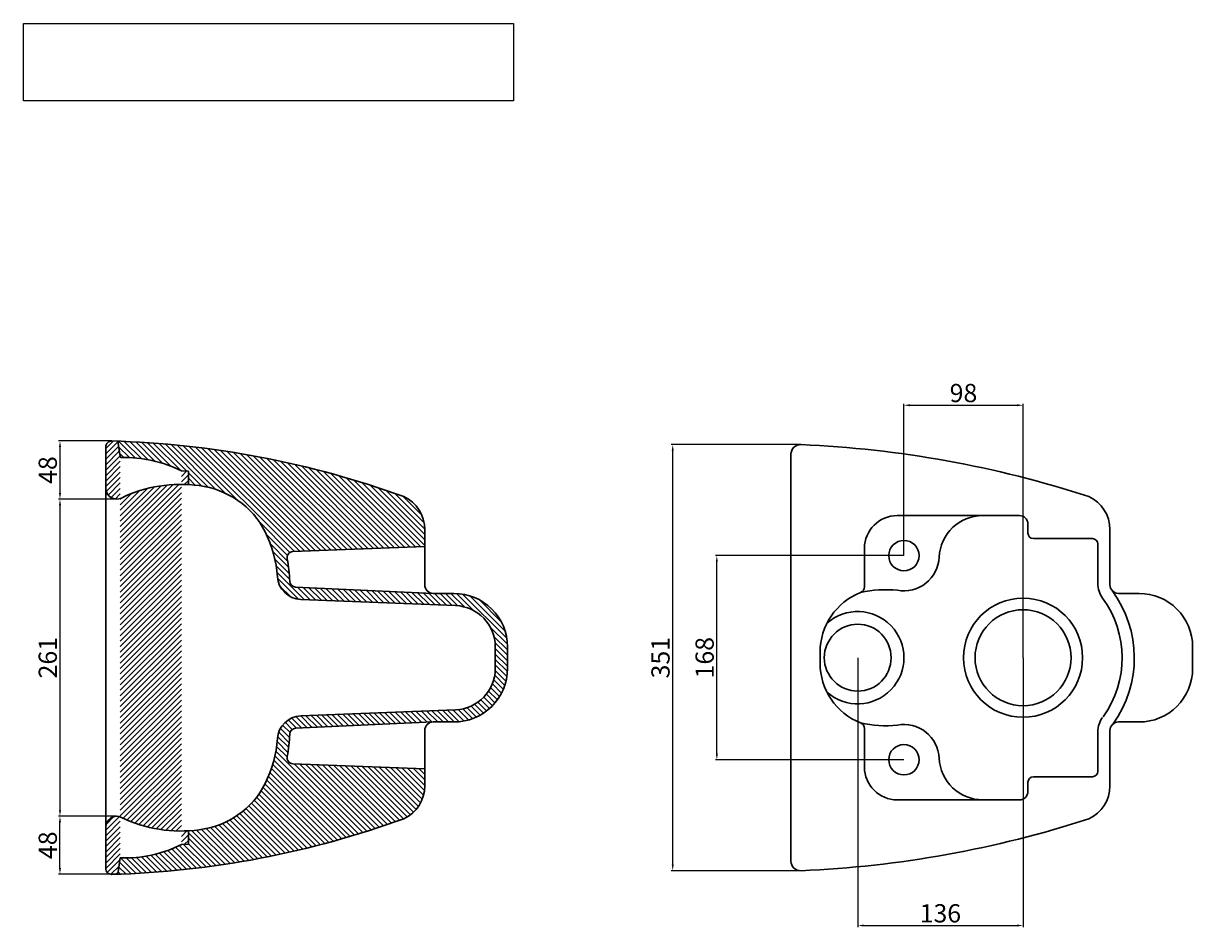
# Model space of a CAD drawing. Units: millimetres. Extents: x 1531 to 3373, y 999 to 2427.
# Drawn here: x 2411 to 3373, y 1683 to 2427 of the extents above; entities that cross this region are included whole.
import ezdxf

# ---------------------------------------------------------------- set-up
doc = ezdxf.new("R2010")
doc.units = ezdxf.units.MM
doc.layers.add('Линии основные', color=250, linetype='Continuous', lineweight=30)
for name, color, linetype in [('Надписи', 250, 'Continuous'), ('Размеры', 250, 'Continuous'), ('Размеры @ 1', 250, 'Continuous')]:
    doc.layers.add(name, color=color, linetype=linetype)
doc.styles.add('ГОСТ', font='GOST Common.ttf', dxfattribs={"oblique": 15, "height": 15})
doc.dimstyles.new('ГОСТ Аннотативный$0', dxfattribs={"dimscale": 0, "dimtxt": 5, "dimasz": 5, "dimexe": 1.25, "dimexo": 0, "dimtad": 1, "dimtoh": 1, "dimtxsty": 'ГОСТ', "dimcen": 2.5, "dimclrd": 256, "dimclre": 256, "dimclrt": 256, "dimadec": 0, "dimazin": 0, "dimtm": 1e-09, "dimtfac": 1, "dimtmove": 0, "dimatfit": 3, "dimfxl": 1, "dimlwd": -1, "dimlwe": -1, "dimarcsym": 0})
picture_1 = doc.add_image_def('image1.png', size_in_pixel=(6243, 986))

# ---------------------------------------------------------------- blocks, each defined once
blk = doc.blocks.new('*D40')
at = {"layer": 'Defpoints', "color": 0, "transparency": 16777216}
for p in [(2484.03, 2083.42), (2441.41, 2035.56), (2488.03, 2035.56)]:
    blk.add_point(p, dxfattribs=at)
at = {"layer": 'Размеры', "transparency": 16777216}
for p, q in [((2484.03, 2083.42), (2440.16, 2083.42)), ((2441.41, 2078.42), (2441.41, 2040.56)), ((2488.03, 2035.56), (2440.16, 2035.56))]:
    blk.add_line(p, q, dxfattribs=at)
for points in [[(2440.58, 2078.42), (2442.25, 2078.42), (2441.41, 2083.42)], [(2440.58, 2040.56), (2442.25, 2040.56), (2441.41, 2035.56)]]:
    blk.add_solid(points, dxfattribs=at)
at = {"layer": 'Размеры', "transparency": 16777216, "insert": (2433.29, 2059.49), "char_height": 15, "attachment_point": 5, "rotation": 90, "style": 'ГОСТ'}
blk.add_mtext('48', dxfattribs=at)
blk = doc.blocks.new('*D41')
at = {"layer": 'Defpoints', "color": 0, "transparency": 16777216}
for p in [(2488.03, 2035.56), (2441.41, 1774.54), (2488.03, 1774.54)]:
    blk.add_point(p, dxfattribs=at)
at = {"layer": 'Размеры', "transparency": 16777216}
for p, q in [((2488.03, 2035.56), (2440.16, 2035.56)), ((2441.41, 2030.56), (2441.41, 1779.54)), ((2488.03, 1774.54), (2440.16, 1774.54))]:
    blk.add_line(p, q, dxfattribs=at)
for points in [[(2440.58, 2030.56), (2442.25, 2030.56), (2441.41, 2035.56)], [(2440.58, 1779.54), (2442.25, 1779.54), (2441.41, 1774.54)]]:
    blk.add_solid(points, dxfattribs=at)
at = {"layer": 'Размеры', "transparency": 16777216, "insert": (2433.29, 1905.05), "char_height": 15, "attachment_point": 5, "rotation": 90, "style": 'ГОСТ'}
blk.add_mtext('261', dxfattribs=at)
blk = doc.blocks.new('*D42')
at = {"layer": 'Defpoints', "color": 0, "transparency": 16777216}
for p in [(2441.41, 1774.54), (2488.03, 1774.54), (2489, 1726.83)]:
    blk.add_point(p, dxfattribs=at)
at = {"layer": 'Размеры', "transparency": 16777216}
for p, q in [((2488.03, 1774.54), (2440.16, 1774.54)), ((2441.41, 1731.83), (2441.41, 1769.54)), ((2489, 1726.83), (2440.16, 1726.83))]:
    blk.add_line(p, q, dxfattribs=at)
for points in [[(2440.58, 1769.54), (2442.25, 1769.54), (2441.41, 1774.54)], [(2440.58, 1731.83), (2442.25, 1731.83), (2441.41, 1726.83)]]:
    blk.add_solid(points, dxfattribs=at)
at = {"layer": 'Размеры', "transparency": 16777216, "insert": (2433.29, 1750.68), "char_height": 15, "attachment_point": 5, "rotation": 90, "style": 'ГОСТ'}
blk.add_mtext('48', dxfattribs=at)
blk = doc.blocks.new('*D43')
at = {"layer": 'Defpoints', "color": 0, "transparency": 16777216}
for p in [(2981.82, 1989.05), (3135.73, 1989.05), (3135.73, 1821.05)]:
    blk.add_point(p, dxfattribs=at)
at = {"layer": 'Размеры', "transparency": 16777216}
for p, q in [((3135.73, 1989.05), (2980.57, 1989.05)), ((2981.82, 1826.05), (2981.82, 1984.05)), ((3135.73, 1821.05), (2980.57, 1821.05))]:
    blk.add_line(p, q, dxfattribs=at)
for points in [[(2980.99, 1984.05), (2982.65, 1984.05), (2981.82, 1989.05)], [(2980.99, 1826.05), (2982.65, 1826.05), (2981.82, 1821.05)]]:
    blk.add_solid(points, dxfattribs=at)
at = {"layer": 'Размеры', "transparency": 16777216, "insert": (2973.7, 1905.05), "char_height": 15, "attachment_point": 5, "rotation": 90, "style": 'ГОСТ'}
blk.add_mtext('168', dxfattribs=at)
blk = doc.blocks.new('*D44')
at = {"layer": 'Defpoints', "color": 0, "transparency": 16777216}
for p in [(2945.52, 2080.41), (3051.07, 2080.41), (3051.07, 1729.68)]:
    blk.add_point(p, dxfattribs=at)
at = {"layer": 'Размеры', "transparency": 16777216}
for p, q in [((3051.07, 2080.41), (2944.27, 2080.41)), ((2945.52, 1734.68), (2945.52, 2075.41)), ((3051.07, 1729.68), (2944.27, 1729.68))]:
    blk.add_line(p, q, dxfattribs=at)
for points in [[(2944.69, 2075.41), (2946.35, 2075.41), (2945.52, 2080.41)], [(2944.69, 1734.68), (2946.35, 1734.68), (2945.52, 1729.68)]]:
    blk.add_solid(points, dxfattribs=at)
at = {"layer": 'Размеры', "transparency": 16777216, "insert": (2937.4, 1905.05), "char_height": 15, "attachment_point": 5, "rotation": 90, "style": 'ГОСТ'}
blk.add_mtext('351', dxfattribs=at)
blk = doc.blocks.new('*D45')
at = {"layer": 'Defpoints', "color": 0, "transparency": 16777216}
for p in [(3233.73, 2112.82), (3135.73, 1989.05), (3233.73, 1905.05)]:
    blk.add_point(p, dxfattribs=at)
at = {"layer": 'Размеры', "transparency": 16777216}
for p, q in [((3135.73, 1989.05), (3135.73, 2114.07)), ((3140.73, 2112.82), (3228.73, 2112.82)), ((3233.73, 1905.05), (3233.73, 2114.07))]:
    blk.add_line(p, q, dxfattribs=at)
for points in [[(3140.73, 2113.65), (3140.73, 2111.98), (3135.73, 2112.82)], [(3228.73, 2113.65), (3228.73, 2111.98), (3233.73, 2112.82)]]:
    blk.add_solid(points, dxfattribs=at)
at = {"layer": 'Размеры', "transparency": 16777216, "insert": (3184.73, 2120.94), "char_height": 15, "attachment_point": 5, "style": 'ГОСТ'}
blk.add_mtext('98', dxfattribs=at)
blk = doc.blocks.new('*D46')
at = {"layer": 'Defpoints', "color": 0, "transparency": 16777216}
for p in [(3097.73, 1905.05), (3233.73, 1905.05), (3233.73, 1684.6)]:
    blk.add_point(p, dxfattribs=at)
at = {"layer": 'Размеры', "transparency": 16777216}
for p, q in [((3097.73, 1905.05), (3097.73, 1683.35)), ((3233.73, 1905.05), (3233.73, 1683.35)), ((3102.73, 1684.6), (3228.73, 1684.6))]:
    blk.add_line(p, q, dxfattribs=at)
for points in [[(3102.73, 1685.43), (3102.73, 1683.76), (3097.73, 1684.6)], [(3228.73, 1685.43), (3228.73, 1683.76), (3233.73, 1684.6)]]:
    blk.add_solid(points, dxfattribs=at)
at = {"layer": 'Размеры', "transparency": 16777216, "insert": (3165.73, 1692.72), "char_height": 15, "attachment_point": 5, "style": 'ГОСТ'}
blk.add_mtext('136', dxfattribs=at)

msp = doc.modelspace()

# ---------------------------------------------------------------- hatches: boundary and pattern name
at = {"layer": 'Линии основные'}
h = msp.add_hatch(dxfattribs=at)
h.set_pattern_fill('ANSI31', color=256)
h.set_pattern_definition([(45, (2617.629, 2036.2903), (-2.245064, 2.245064), [])])
h.paths.add_polyline_path([(2490.991, 2069.786), (2488.998, 2083.269, 0.001575), (2484.171, 2083.42, 0.4225186), (2479.03, 2078.422), (2479.03, 2044.559, 0.5542385), (2491.974, 2036.469, -0.1283193), (2547.03, 2047.534), (2547.03, 2058.534), (2541.403, 2058.754, 0.1265982)])
h.paths.add_polyline_path([(2541.403, 1751.343), (2547.03, 1751.564), (2547.03, 1762.564, -0.1283193), (2491.974, 1773.628, 0.5542385), (2479.03, 1765.538), (2479.03, 1731.675, 0.4225186), (2484.171, 1726.677, 0.001575), (2488.998, 1726.828), (2490.991, 1740.312, 0.1265982)])
edge = h.paths.add_edge_path()
edge.add_arc((2494.762, 1966.315), 103.54, 63.294466, 92.087322)
edge.add_arc((2494.762, 1843.783), 103.54, 267.912678, 296.705534)
h = msp.add_hatch(dxfattribs=at)
h.set_pattern_fill('ANSI31', color=256, angle=270)
h.set_pattern_definition([(315, (744.6578, 595.3123), (2.245064, 2.245064), [])])
h.paths.add_polyline_path([(2620.27, 1971.644, 0.3831949), (2639.428, 1953.003), (2766.884, 1947.922, -0.4032063), (2799.53, 1914.049), (2799.53, 1905.049), (2799.53, 1896.077, -0.4019733), (2767.056, 1862.182), (2639.428, 1857.094, 0.3831949), (2620.27, 1838.453, -0.0885403), (2611.993, 1805.182, -0.2656773), (2555.796, 1763.412, -0.0198058), (2547.03, 1762.564), (2547.03, 1751.564), (2541.403, 1751.343, -0.1265982), (2490.991, 1740.312), (2488.998, 1726.828, 0.0786455), (2724.265, 1772.451, 0.2909112), (2741.53, 1799.614), (2741.53, 1813.645), (2633.067, 1817.673, -0.4626882), (2628.352, 1823.662, 0.0431192), (2630.45, 1842.06, -0.3910299), (2635.186, 1846.916), (2748.517, 1852.149), (2765.7, 1852.149, 0.4137428), (2809.53, 1896.078), (2809.53, 1905.049), (2809.53, 1914.049, 0.4146845), (2765.53, 1957.949), (2748.517, 1957.949), (2635.249, 1963.178, -0.3946577), (2630.45, 1968.037, 0.0431192), (2628.352, 1986.436, -0.4626882), (2633.067, 1992.424), (2741.53, 1996.453), (2741.53, 2010.484, 0.2909112), (2724.265, 2037.647, 0.0786455), (2488.998, 2083.269), (2490.861, 2070.668, 0.3798018), (2491.878, 2069.814, -0.1244223), (2541.403, 2058.754), (2547.03, 2058.534), (2547.03, 2047.534, -0.0198058), (2555.796, 2046.685, -0.2656773), (2611.993, 2004.915, -0.0885403)])

# ---------------------------------------------------------------- linework, layer by layer
for p, q in [((2479.03, 2044.559), (2479.03, 2078.422)), ((2490.861, 2070.668), (2488.998, 2083.269)), ((3042.728, 2072.422), (3042.728, 1737.675)), ((2547.03, 2058.534), (2541.404, 2058.754)), ((2547.03, 2047.534), (2547.03, 2058.534)), ((2479.03, 2044.559), (2479.03, 1765.538)), ((3230.728, 2022.049), (3130.228, 2022.049)), ((2741.53, 1964.949), (2741.53, 2010.484)), ((3237.728, 2007.549), (3237.728, 2015.049)), ((3305.228, 1964.949), (3305.228, 2010.484)), ((3242.228, 2003.049), (3290.728, 2003.049)), ((2741.53, 1996.453), (2633.067, 1992.424)), ((3103.228, 1995.049), (3103.228, 1963.417)), ((3295.228, 1965.968), (3295.228, 1998.549)), ((2635.249, 1963.178), (2748.517, 1957.949)), ((2639.428, 1953.003), (2766.884, 1947.922)), ((2765.53, 1957.949), (2748.53, 1957.949)), ((3329.228, 1957.949), (3312.228, 1957.949)), ((2799.53, 1905.049), (2799.53, 1914.049)), ((2799.53, 1905.049), (2799.53, 1896.049)), ((2809.53, 1905.049), (2809.53, 1914.049)), ((2809.53, 1905.049), (2809.53, 1896.049)), ((3066.728, 1909.549), (3066.728, 1900.549)), ((3373.228, 1905.049), (3373.228, 1914.049)), ((3373.228, 1905.049), (3373.228, 1896.049)), ((2639.428, 1857.094), (2766.884, 1862.176)), ((2635.249, 1846.919), (2748.517, 1852.149)), ((2765.53, 1852.149), (2748.53, 1852.149)), ((3329.228, 1852.149), (3312.228, 1852.149)), ((2741.53, 1845.149), (2741.53, 1799.614)), ((3103.228, 1815.049), (3103.228, 1846.681)), ((3295.228, 1844.129), (3295.228, 1811.549)), ((3305.228, 1845.149), (3305.228, 1799.614)), ((2741.53, 1813.645), (2633.067, 1817.673)), ((3237.728, 1802.549), (3237.728, 1795.049)), ((3242.228, 1807.049), (3290.728, 1807.049)), ((3230.728, 1788.049), (3130.228, 1788.049)), ((2479.03, 1765.538), (2479.03, 1731.675)), ((2547.03, 1762.564), (2547.03, 1751.564)), ((2547.03, 1751.564), (2541.404, 1751.343)), ((2490.991, 1740.312), (2488.998, 1726.828))]:
    msp.add_line(p, q, dxfattribs=at)
for centre, radius in [((3135.728, 1989.049), 12.5), ((3233.728, 1905.049), 49), ((3233.728, 1905.049), 39.5), ((3097.728, 1905.049), 27.5), ((3135.728, 1821.049), 12.5)]:
    msp.add_circle(centre, radius, dxfattribs=at)
for centre, radius, start, end in [((2484.03, 2078.422), 5, 88.38015, 180), ((2462.503, 1317.212), 766.515, 70.03199, 88.38015), ((3050.728, 2072.422), 8, 87.534267, 180), ((3012.763, 1190.767), 890.472, 71.998002, 87.534267), ((2491.85, 2070.814), 1, 188.408912, 271.596371), ((2494.762, 1966.315), 103.54, 63.294466, 91.596371), ((2488.03, 2044.559), 9, 180, 295.987633), ((2540.703, 1936.503), 111.211, 82.200276, 115.987633), ((2547.364, 1976.652), 70.539, 27.006268, 83.134601), ((2711.53, 2010.484), 30, 0, 64.881228), ((3275.228, 2010.484), 30, 0, 64.881228), ((3130.228, 1995.049), 27, 90, 180), ((3200.659, 1986.049), 36, 90, 177.35464), ((3230.728, 2015.049), 7, 0, 90), ((2522.926, 1965.093), 97.565, 3.850508, 26.53728), ((3242.228, 2007.549), 4.5, 180, 270), ((3290.728, 1998.549), 4.5, 0, 90), ((2633.252, 1987.428), 5, 92.126989, 191.444683), ((2522.926, 1965.093), 107.565, 1.568616, 11.444683), ((3135.728, 1989.049), 29, 259.288989, 357.35464), ((2640.225, 1972.987), 20, 183.850508, 267.716819), ((2635.448, 1968.174), 5, 181.568616, 267.716819), ((2748.53, 1964.949), 7, 180, 270), ((3098.228, 1963.417), 5, 291.758156, 0), ((3315.228, 1965.968), 20, 180, 216.257523), ((3312.228, 1964.949), 7, 180, 270), ((2765.615, 1914.034), 43.915, 0.019126, 90.11124), ((3119.728, 1909.549), 53, 111.758156, 180), ((3120.846, 1863.931), 97.088, 84.388964, 102.349037), ((3231.902, 1904.854), 83.335, 324.476478, 36.257523), ((3231.902, 1904.854), 93.335, 324.476478, 36.50992), ((3329.313, 1914.034), 43.915, 0.019126, 90.11124), ((2765.619, 1914.035), 33.911, 0.023596, 87.861999), ((3097.728, 1905.049), 38, 228.151004, 131.848996), ((2765.615, 1896.063), 43.915, 269.88876, 359.980874), ((2765.619, 1896.063), 33.911, 272.138001, 359.976404), ((3119.728, 1900.549), 53, 180, 248.241844), ((3119.728, 1900.549), 53, 180, 248.241844), ((3329.313, 1896.063), 43.915, 269.88876, 359.980874), ((2640.225, 1837.11), 20, 92.283181, 176.149492), ((2635.448, 1841.923), 5, 92.283181, 178.431384), ((2748.53, 1845.149), 7, 90, 180), ((3098.228, 1846.681), 5, 0, 68.241844), ((3120.846, 1946.167), 97.088, 257.650963, 275.611036), ((3135.728, 1821.049), 29, 2.64536, 100.711011), ((3315.228, 1844.129), 20, 143.742477, 180), ((3312.228, 1845.149), 7, 90, 180), ((2522.926, 1845.005), 97.565, 333.46272, 356.149492), ((2522.926, 1845.005), 107.565, 348.555317, 358.431384), ((2633.252, 1822.669), 5, 168.555317, 267.873011), ((3200.659, 1824.049), 36, 182.64536, 270), ((3130.228, 1815.049), 27, 180, 270), ((3290.728, 1811.549), 4.5, 270, 0), ((2547.364, 1833.446), 70.539, 276.865399, 332.993732), ((2711.53, 1799.614), 30, 295.118772, 0), ((3242.228, 1802.549), 4.5, 90, 180), ((3275.228, 1799.614), 30, 295.118772, 0), ((3230.728, 1795.049), 7, 270, 0), ((2488.03, 1765.538), 9, 64.012367, 180), ((2462.503, 2492.885), 766.515, 271.61985, 289.96801), ((2540.703, 1873.594), 111.211, 244.012367, 277.799724), ((3012.763, 2619.33), 890.472, 272.465733, 288.001998), ((2494.762, 1843.783), 103.54, 267.912678, 296.705534), ((2484.03, 1731.675), 5, 180, 271.61985), ((3050.728, 1737.675), 8, 180, 272.465733)]:
    msp.add_arc(centre, radius, start, end, dxfattribs=at)

# ---------------------------------------------------------------- dimensions: what is measured, and where the dimension line sits
at = {"layer": 'Размеры @ 1'}
for base, p1, picture, middle in [((3233.728, 2112.815), (3135.728, 1989.049), '*D45', (3184.728, 2120.94)), ((3233.728, 1684.596), (3097.728, 1905.049), '*D46', (3165.728, 1692.721))]:
    dim = msp.add_linear_dim(base=base, p1=p1, p2=(3233.728, 1905.049), dimstyle='ГОСТ Аннотативный$0', override={"dimscale": 1, "dimtix": 0, "dimtofl": 1, "dimtmove": 0, "dimatfit": 3}, dxfattribs=at)
    dim.commit()
    dim.dimension.update_dxf_attribs({"geometry": picture, "text_midpoint": middle})
for base, p1, p2, override, picture, middle in [((2441.415, 2035.559), (2484.03, 2083.422), (2488.03, 2035.559), {"dimscale": 1, "dimdec": 0, "dimtix": 0, "dimtofl": 1, "dimtmove": 0, "dimatfit": 3}, '*D40', (2433.29, 2059.491)), ((2945.521, 2080.414), (3051.072, 1729.683), (3051.072, 2080.414), {"dimscale": 1, "dimdec": 0, "dimtix": 0, "dimtofl": 1, "dimtmove": 0, "dimatfit": 3}, '*D44', (2937.396, 1905.049)), ((2441.415, 1774.538), (2488.03, 2035.559), (2488.03, 1774.538), {"dimscale": 1, "dimdec": 0, "dimtix": 0, "dimtofl": 1, "dimtmove": 0, "dimatfit": 3}, '*D41', (2433.29, 1905.049)), ((2981.82, 1989.049), (3135.728, 1821.049), (3135.728, 1989.049), {"dimscale": 1, "dimtix": 0, "dimtofl": 1, "dimtmove": 0, "dimatfit": 3}, '*D43', (2973.695, 1905.049)), ((2441.415, 1774.538), (2488.998, 1726.828), (2488.03, 1774.538), {"dimscale": 1, "dimdec": 0, "dimtix": 0, "dimtofl": 1, "dimtmove": 0, "dimatfit": 3}, '*D42', (2433.29, 1750.683))]:
    dim = msp.add_linear_dim(base=base, p1=p1, p2=p2, angle=90, dimstyle='ГОСТ Аннотативный$0', override=override, dxfattribs=at)
    dim.commit()
    dim.dimension.update_dxf_attribs({"geometry": picture, "text_midpoint": middle})

# ---------------------------------------------------------------- referenced raster images: frames only (the image files are external)
at = {"layer": 'Надписи'}
image = msp.add_image(picture_1, insert=(2411.303, 2363.428), size_in_units=(403.285, 63.694), dxfattribs=at)
image.dxf.flags = 7

doc.saveas('drawing.dxf')
